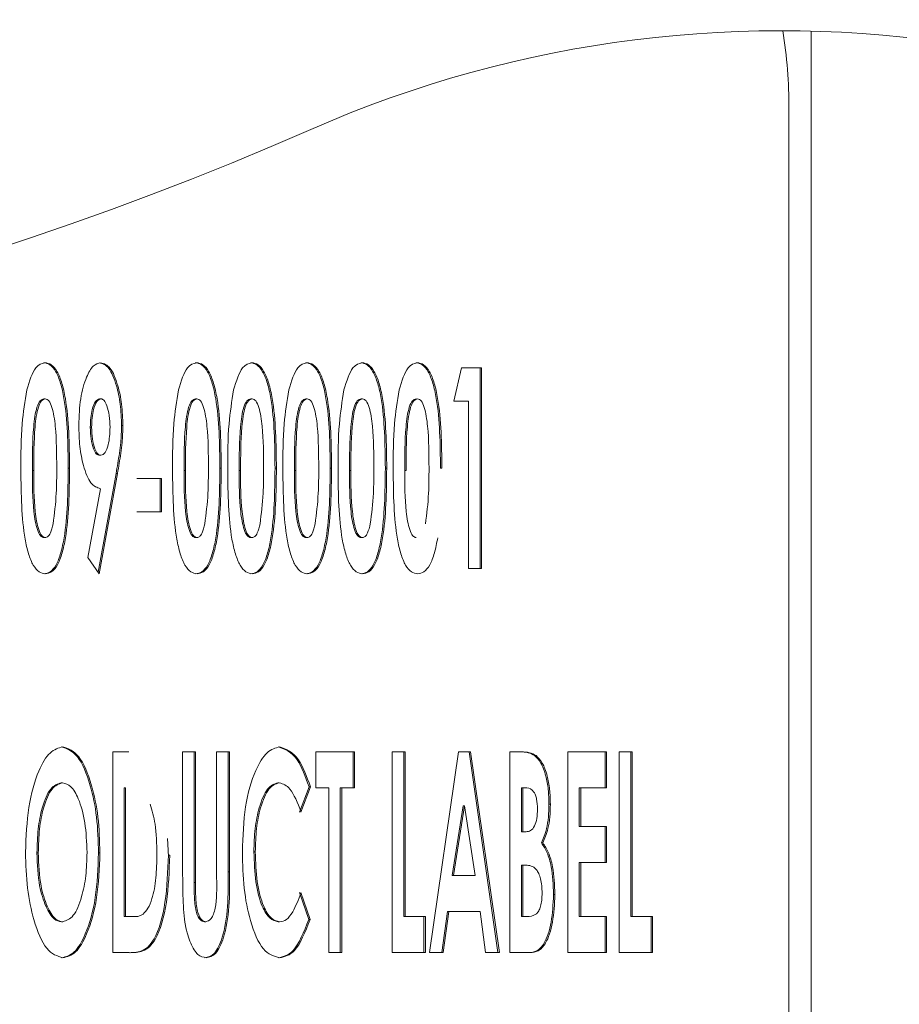
# Paper-space layout 'TECH DRAWING' of a CAD drawing. Units: inches. Extents: x 1 to 33.1, y 0.5 to 21.6.
# Drawn here: x 11.4 to 12, y 6.8 to 7.5 of the extents above; entities that cross this region are included whole.
import ezdxf

# ---------------------------------------------------------------- set-up
doc = ezdxf.new("R2010")
doc.units = ezdxf.units.IN
doc.header["$MEASUREMENT"] = 0
doc.layers.add('LAYER_1', color=160, linetype='Continuous')
doc.dimstyles.new('SLDDIMSTYLE1', dxfattribs={"dimtxt": 0, "dimasz": 0.104, "dimexe": 0, "dimexo": 0.0625, "dimgap": 0, "dimtad": 0, "dimtih": 1, "dimtoh": 1, "dimdec": 0, "dimrnd": 1e-09, "dimzin": 0, "dimdsep": 46, "dimtxsty": 'Standard', "dimblk1": 'DOT', "dimblk2": 'DOT', "dimsah": 1, "dimcen": 0.09, "dimadec": 0, "dimazin": 0, "dimtfac": 0.104, "dimtdec": 0, "dimtofl": 0, "dimtmove": 0, "dimatfit": 3, "dimldrblk": 'DOT', "dimfxl": 0, "dimtolj": 1, "dimtzin": 0, "dimarcsym": 0})

# ---------------------------------------------------------------- blocks, each defined once
blk = doc.blocks.new('_DOT')
at = {"color": 0, "linetype": 'ByBlock', "lineweight": -2}
blk.add_line((-0.5, 0), (-1, 0), dxfattribs=at)
at = {"color": 0, "linetype": 'ByBlock', "const_width": 0.5}
blk.add_lwpolyline([(-0.25, 0, 1), (0.25, 0, 1)], format="xyb", close=True, dxfattribs=at)

psp = doc.layouts.new('TECH DRAWING')

# ---------------------------------------------------------------- linework, layer by layer
at = {"color": 7, "linetype": 'Continuous', "lineweight": 15}
for p, q in [((11.88361, 6.7046), (11.88361, 7.4546)), ((11.65358, 7.25374), (11.65885, 7.2767)), ((11.65885, 7.2767), (11.67251, 7.2767)), ((11.67157, 7.2767), (11.67157, 7.13891)), ((11.67251, 7.2767), (11.67251, 7.13891)), ((11.37226, 7.2555), (11.3732, 7.2555)), ((11.41046, 7.2555), (11.41139, 7.2555)), ((11.47637, 7.2555), (11.4773, 7.2555)), ((11.51422, 7.2555), (11.51516, 7.2555)), ((11.55208, 7.2555), (11.55301, 7.2555)), ((11.58994, 7.2555), (11.59087, 7.2555)), ((11.66367, 7.25374), (11.65358, 7.25374)), ((11.66367, 7.13891), (11.66367, 7.25374)), ((11.40406, 7.23596), (11.40499, 7.23596)), ((11.42551, 7.23709), (11.42644, 7.23709)), ((11.41049, 7.21664), (11.41142, 7.21664)), ((11.38892, 7.20775), (11.38985, 7.20775)), ((11.49302, 7.20775), (11.49395, 7.20775)), ((11.53087, 7.20775), (11.53181, 7.20775)), ((11.56873, 7.20775), (11.56966, 7.20775)), ((11.60659, 7.20775), (11.60752, 7.20775)), ((11.64444, 7.20775), (11.64538, 7.20775)), ((11.36431, 7.20618), (11.36524, 7.20618)), ((11.4218, 7.20424), (11.40949, 7.13642)), ((11.42274, 7.20424), (11.41024, 7.13537)), ((11.4218, 7.20424), (11.42274, 7.20424)), ((11.43591, 7.20074), (11.45294, 7.20074)), ((11.45201, 7.20074), (11.45201, 7.17777)), ((11.45294, 7.20074), (11.45294, 7.17777)), ((11.46841, 7.20618), (11.46935, 7.20618)), ((11.50627, 7.20618), (11.5072, 7.20618)), ((11.54412, 7.20618), (11.54506, 7.20618)), ((11.58198, 7.20618), (11.58291, 7.20618)), ((11.61984, 7.20618), (11.62077, 7.20618)), ((11.40241, 7.14642), (11.41099, 7.19367)), ((11.45294, 7.17777), (11.43591, 7.17777)), ((11.37226, 7.16011), (11.3732, 7.16011)), ((11.47637, 7.16011), (11.4773, 7.16011)), ((11.51422, 7.16011), (11.51516, 7.16011)), ((11.55208, 7.16011), (11.55301, 7.16011)), ((11.58994, 7.16011), (11.59087, 7.16011)), ((11.41024, 7.13537), (11.40241, 7.14642)), ((11.67251, 7.13891), (11.66367, 7.13891)), ((11.4195, 7.01297), (11.43063, 7.01297)), ((11.4195, 6.87518), (11.4195, 7.01297)), ((11.46745, 7.01297), (11.47629, 7.01297)), ((11.46745, 6.93077), (11.46745, 7.01297)), ((11.47535, 7.01297), (11.47535, 6.92332)), ((11.47629, 7.01297), (11.47629, 6.92332)), ((11.4908, 7.01297), (11.49963, 7.01297)), ((11.4908, 6.9266), (11.4908, 7.01297)), ((11.4987, 7.01297), (11.4987, 6.93077)), ((11.49963, 7.01297), (11.49963, 6.93077)), ((11.55894, 7.01297), (11.58544, 7.01297)), ((11.55894, 6.98824), (11.55894, 7.01297)), ((11.5845, 7.01297), (11.5845, 6.98824)), ((11.58544, 7.01297), (11.58544, 6.98824)), ((11.61131, 7.01297), (11.62014, 7.01297)), ((11.61131, 6.87518), (11.61131, 7.01297)), ((11.61921, 7.01297), (11.61921, 6.89991)), ((11.62014, 7.01297), (11.62014, 6.89991)), ((11.63686, 6.87518), (11.65674, 7.01297)), ((11.65674, 7.01297), (11.66494, 7.01297)), ((11.664, 7.01297), (11.68388, 6.87518)), ((11.66494, 7.01297), (11.68481, 6.87518)), ((11.69207, 7.01297), (11.69995, 7.01297)), ((11.69207, 6.87518), (11.69207, 7.01297)), ((11.70905, 7.01052), (11.70999, 7.01052)), ((11.73181, 7.01297), (11.75831, 7.01297)), ((11.73181, 6.87518), (11.73181, 7.01297)), ((11.75738, 7.01297), (11.75738, 6.98824)), ((11.75831, 7.01297), (11.75831, 6.98824)), ((11.76715, 7.01297), (11.77598, 7.01297)), ((11.76715, 6.87518), (11.76715, 7.01297)), ((11.77505, 7.01297), (11.77505, 6.89991)), ((11.77598, 7.01297), (11.77598, 6.89991)), ((11.38414, 6.99177), (11.38508, 6.99177)), ((11.53288, 6.99177), (11.53381, 6.99177)), ((11.4274, 6.98824), (11.4274, 6.89991)), ((11.4274, 6.98824), (11.42834, 6.98824)), ((11.42834, 6.98824), (11.42834, 6.89991)), ((11.55422, 6.98907), (11.54774, 6.97174)), ((11.55515, 6.98907), (11.54868, 6.97174)), ((11.55422, 6.98907), (11.55515, 6.98907)), ((11.56777, 6.98824), (11.55894, 6.98824)), ((11.56777, 6.87518), (11.56777, 6.98824)), ((11.57567, 6.98824), (11.57567, 6.87518)), ((11.57567, 6.98824), (11.57661, 6.98824)), ((11.57661, 6.98824), (11.57661, 6.87518)), ((11.58544, 6.98824), (11.57661, 6.98824)), ((11.69996, 6.98824), (11.69996, 6.95821)), ((11.69996, 6.98824), (11.7009, 6.98824)), ((11.7009, 6.98824), (11.7009, 6.95821)), ((11.70367, 6.98824), (11.7009, 6.98824)), ((11.73971, 6.98824), (11.73971, 6.96174)), ((11.73971, 6.98824), (11.74065, 6.98824)), ((11.74065, 6.98824), (11.74065, 6.96174)), ((11.75831, 6.98824), (11.74065, 6.98824)), ((11.71889, 6.97704), (11.71983, 6.97704)), ((11.6599, 6.97601), (11.65253, 6.92818)), ((11.66083, 6.97601), (11.65346, 6.92818)), ((11.6599, 6.97601), (11.66083, 6.97601)), ((11.66821, 6.92818), (11.66083, 6.97601)), ((11.69996, 6.95821), (11.7009, 6.95821)), ((11.7009, 6.95821), (11.70324, 6.95821)), ((11.73971, 6.96174), (11.74065, 6.96174)), ((11.74065, 6.96174), (11.75831, 6.96174)), ((11.75738, 6.96174), (11.75738, 6.93701)), ((11.75831, 6.96174), (11.75831, 6.93701)), ((11.71379, 6.95048), (11.71472, 6.95048)), ((11.36746, 6.9438), (11.3684, 6.9438)), ((11.40974, 6.94366), (11.41067, 6.94366)), ((11.51636, 6.94435), (11.5173, 6.94435)), ((11.45769, 6.94214), (11.45862, 6.94214)), ((11.73971, 6.93701), (11.73971, 6.89991)), ((11.73971, 6.93701), (11.74065, 6.93701)), ((11.74065, 6.93701), (11.74065, 6.89991)), ((11.75831, 6.93701), (11.74065, 6.93701)), ((11.4987, 6.93077), (11.49963, 6.93077)), ((11.69996, 6.93524), (11.69996, 6.89991)), ((11.69996, 6.93524), (11.7009, 6.93524)), ((11.7009, 6.93524), (11.7009, 6.89991)), ((11.70301, 6.93524), (11.7009, 6.93524)), ((11.47535, 6.92332), (11.47629, 6.92332)), ((11.65253, 6.92818), (11.65346, 6.92818)), ((11.65346, 6.92818), (11.66821, 6.92818)), ((11.54774, 6.91642), (11.55402, 6.89795)), ((11.54868, 6.91642), (11.55496, 6.89795)), ((11.72205, 6.91507), (11.72298, 6.91507)), ((11.37352, 6.90698), (11.37445, 6.90698)), ((11.64917, 6.90344), (11.64535, 6.87518)), ((11.65011, 6.90344), (11.64628, 6.87518)), ((11.64917, 6.90344), (11.65011, 6.90344)), ((11.67155, 6.90344), (11.65011, 6.90344)), ((11.67538, 6.87518), (11.67155, 6.90344)), ((11.38432, 6.89638), (11.38526, 6.89638)), ((11.4274, 6.89991), (11.42834, 6.89991)), ((11.42834, 6.89991), (11.43295, 6.89991)), ((11.48244, 6.89638), (11.48338, 6.89638)), ((11.53304, 6.89638), (11.53398, 6.89638)), ((11.55402, 6.89795), (11.55496, 6.89795)), ((11.61921, 6.89991), (11.62014, 6.89991)), ((11.62014, 6.89991), (11.63402, 6.89991)), ((11.63309, 6.89991), (11.63309, 6.87518)), ((11.63402, 6.89991), (11.63402, 6.87518)), ((11.69996, 6.89991), (11.7009, 6.89991)), ((11.7009, 6.89991), (11.70344, 6.89991)), ((11.73971, 6.89991), (11.74065, 6.89991)), ((11.74065, 6.89991), (11.75831, 6.89991)), ((11.75738, 6.89991), (11.75738, 6.87518)), ((11.75831, 6.89991), (11.75831, 6.87518)), ((11.77505, 6.89991), (11.77598, 6.89991)), ((11.77598, 6.89991), (11.78986, 6.89991)), ((11.78893, 6.89991), (11.78893, 6.87518)), ((11.78986, 6.89991), (11.78986, 6.87518)), ((11.4308, 6.87518), (11.4195, 6.87518)), ((11.57661, 6.87518), (11.56777, 6.87518)), ((11.63402, 6.87518), (11.61131, 6.87518)), ((11.64628, 6.87518), (11.63686, 6.87518)), ((11.68481, 6.87518), (11.67538, 6.87518)), ((11.70591, 6.87518), (11.69207, 6.87518)), ((11.75831, 6.87518), (11.73181, 6.87518)), ((11.78986, 6.87518), (11.76715, 6.87518))]:
    psp.add_line(p, q, dxfattribs=at)
for centre, radius, start, end in [((11.87765, 6.70814), 0.8, 48.05331, 113.76029), ((11.56468, 7.45591), 0.31893, 359.76388, 9.42503), ((10.64877, 9.49962), 2.25, 246.23971, 293.76029)]:
    psp.add_arc(centre, radius, start, end, dxfattribs=at)
for points in [[(11.89877, 6.36085), (11.89877, 7.50786)], [(11.45709, 6.95347), (11.45769, 6.94214)]]:
    psp.add_open_spline(points, degree=1, dxfattribs=at)
for points, knots in [([(11.36045, 7.26149), (11.36234, 7.26753), (11.36571, 7.27833), (11.37075, 7.27965), (11.37298, 7.28024)], [0, 0, 0, 0, 0.558694, 1, 1, 1, 1]), ([(11.37205, 7.28024), (11.37351, 7.27999), (11.37643, 7.27949), (11.38052, 7.27452), (11.38385, 7.26638), (11.38846, 7.24529), (11.38871, 7.22442), (11.38892, 7.20775)], [0, 0, 0, 0, 0.125413, 0.250642, 0.375853, 0.501286, 1, 1, 1, 1]), ([(11.37298, 7.28024), (11.37444, 7.27999), (11.37736, 7.27949), (11.38145, 7.27452), (11.38478, 7.26638), (11.38939, 7.24529), (11.38965, 7.22442), (11.38985, 7.20775)], [0, 0, 0, 0, 0.125414, 0.250643, 0.375853, 0.501287, 1, 1, 1, 1]), ([(11.39616, 7.23729), (11.39641, 7.24357), (11.3969, 7.25615), (11.40098, 7.27017), (11.40593, 7.2789), (11.40946, 7.27979), (11.41122, 7.28024)], [0, 0, 0, 0, 0.279689, 0.559373, 0.779649, 1, 1, 1, 1]), ([(11.41029, 7.28024), (11.41255, 7.27952), (11.41708, 7.27809), (11.42194, 7.26597), (11.42501, 7.25198), (11.42534, 7.24206), (11.42551, 7.23709)], [0, 0, 0, 0, 0.279523, 0.559184, 0.779604, 1, 1, 1, 1]), ([(11.41122, 7.28024), (11.41349, 7.27952), (11.41802, 7.27809), (11.42288, 7.26597), (11.42595, 7.25198), (11.42628, 7.24206), (11.42644, 7.23709)], [0, 0, 0, 0, 0.279522, 0.559184, 0.779604, 1, 1, 1, 1]), ([(11.46456, 7.26149), (11.46644, 7.26753), (11.46981, 7.27833), (11.47486, 7.27965), (11.47709, 7.28024)], [0, 0, 0, 0, 0.558683, 1, 1, 1, 1]), ([(11.47615, 7.28024), (11.47761, 7.27999), (11.48053, 7.27949), (11.48462, 7.27452), (11.48795, 7.26638), (11.49256, 7.24529), (11.49282, 7.22442), (11.49302, 7.20775)], [0, 0, 0, 0, 0.125413, 0.250643, 0.37585, 0.501286, 1, 1, 1, 1]), ([(11.47709, 7.28024), (11.47855, 7.27999), (11.48147, 7.27949), (11.48555, 7.27452), (11.48888, 7.26638), (11.4935, 7.24529), (11.49375, 7.22442), (11.49395, 7.20775)], [0, 0, 0, 0, 0.125413, 0.250643, 0.37585, 0.501286, 1, 1, 1, 1]), ([(11.50241, 7.26149), (11.5043, 7.26753), (11.50767, 7.27833), (11.51271, 7.27965), (11.51494, 7.28024)], [0, 0, 0, 0, 0.558683, 1, 1, 1, 1]), ([(11.51401, 7.28024), (11.51547, 7.27999), (11.51839, 7.27949), (11.52247, 7.27452), (11.52581, 7.26638), (11.53042, 7.24529), (11.53067, 7.22442), (11.53087, 7.20775)], [0, 0, 0, 0, 0.125413, 0.250642, 0.37585, 0.501286, 1, 1, 1, 1]), ([(11.51494, 7.28024), (11.5164, 7.27999), (11.51932, 7.27949), (11.52341, 7.27452), (11.52674, 7.26638), (11.53135, 7.24529), (11.53161, 7.22442), (11.53181, 7.20775)], [0, 0, 0, 0, 0.125413, 0.250643, 0.37585, 0.501286, 1, 1, 1, 1]), ([(11.54027, 7.26149), (11.54215, 7.26753), (11.54552, 7.27833), (11.55057, 7.27965), (11.5528, 7.28024)], [0, 0, 0, 0, 0.558683, 1, 1, 1, 1]), ([(11.55186, 7.28024), (11.55332, 7.27999), (11.55624, 7.27949), (11.56033, 7.27452), (11.56366, 7.26638), (11.56827, 7.24529), (11.56853, 7.22442), (11.56873, 7.20775)], [0, 0, 0, 0, 0.125413, 0.250643, 0.37585, 0.501286, 1, 1, 1, 1]), ([(11.5528, 7.28024), (11.55426, 7.27999), (11.55718, 7.27949), (11.56126, 7.27452), (11.5646, 7.26638), (11.56921, 7.24529), (11.56946, 7.22442), (11.56966, 7.20775)], [0, 0, 0, 0, 0.125413, 0.250643, 0.37585, 0.501286, 1, 1, 1, 1]), ([(11.57812, 7.26149), (11.58001, 7.26753), (11.58338, 7.27833), (11.58843, 7.27965), (11.59065, 7.28024)], [0, 0, 0, 0, 0.558683, 1, 1, 1, 1]), ([(11.58972, 7.28024), (11.59118, 7.27999), (11.5941, 7.27949), (11.59819, 7.27452), (11.60152, 7.26638), (11.60613, 7.24529), (11.60638, 7.22442), (11.60659, 7.20775)], [0, 0, 0, 0, 0.125413, 0.250642, 0.37585, 0.501286, 1, 1, 1, 1]), ([(11.59065, 7.28024), (11.59211, 7.27999), (11.59503, 7.27949), (11.59912, 7.27452), (11.60245, 7.26638), (11.60706, 7.24529), (11.60732, 7.22442), (11.60752, 7.20775)], [0, 0, 0, 0, 0.125418, 0.250643, 0.37585, 0.501286, 1, 1, 1, 1]), ([(11.61598, 7.26149), (11.61786, 7.26753), (11.62123, 7.27833), (11.62628, 7.27965), (11.62851, 7.28024)], [0, 0, 0, 0, 0.558677, 1, 1, 1, 1]), ([(11.62758, 7.28024), (11.62904, 7.27999), (11.63195, 7.27949), (11.63604, 7.27452), (11.63937, 7.26638), (11.64398, 7.24529), (11.64424, 7.22442), (11.64444, 7.20775)], [0, 0, 0, 0, 0.125413, 0.250642, 0.37585, 0.501286, 1, 1, 1, 1]), ([(11.62851, 7.28024), (11.62997, 7.27999), (11.63289, 7.27949), (11.63698, 7.27452), (11.64031, 7.26638), (11.64492, 7.24529), (11.64517, 7.22442), (11.64538, 7.20775)], [0, 0, 0, 0, 0.125414, 0.250639, 0.375847, 0.501284, 1, 1, 1, 1]), ([(11.35641, 7.20645), (11.35644, 7.2172), (11.3565, 7.23635), (11.35925, 7.25383), (11.36045, 7.26149)], [0, 0, 0, 0, 0.561089, 1, 1, 1, 1]), ([(11.46051, 7.20645), (11.46055, 7.2172), (11.4606, 7.23635), (11.46335, 7.25383), (11.46456, 7.26149)], [0, 0, 0, 0, 0.561089, 1, 1, 1, 1]), ([(11.49837, 7.20645), (11.4984, 7.2172), (11.49846, 7.23635), (11.50121, 7.25383), (11.50241, 7.26149)], [0, 0, 0, 0, 0.561089, 1, 1, 1, 1]), ([(11.53623, 7.20645), (11.53626, 7.2172), (11.53631, 7.23635), (11.53906, 7.25383), (11.54027, 7.26149)], [0, 0, 0, 0, 0.561091, 1, 1, 1, 1]), ([(11.57408, 7.20645), (11.57411, 7.2172), (11.57417, 7.23635), (11.57692, 7.25383), (11.57812, 7.26149)], [0, 0, 0, 0, 0.561091, 1, 1, 1, 1]), ([(11.61194, 7.20645), (11.61197, 7.2172), (11.61203, 7.23635), (11.61477, 7.25383), (11.61598, 7.26149)], [0, 0, 0, 0, 0.561091, 1, 1, 1, 1]), ([(11.37226, 7.2555), (11.37137, 7.25521), (11.36957, 7.25464), (11.36659, 7.24836), (11.3644, 7.23118), (11.36435, 7.21619), (11.36431, 7.20618)], [0, 0, 0, 0, 0.1248966, 0.2496676, 0.4986272, 1, 1, 1, 1]), ([(11.3732, 7.2555), (11.3723, 7.25521), (11.37051, 7.25464), (11.36753, 7.24836), (11.36533, 7.23118), (11.36528, 7.21619), (11.36524, 7.20618)], [0, 0, 0, 0, 0.124897, 0.249667, 0.498626, 1, 1, 1, 1]), ([(11.38102, 7.20775), (11.381, 7.21751), (11.38097, 7.23211), (11.37853, 7.24806), (11.37581, 7.25461), (11.37407, 7.25521), (11.3732, 7.2555)], [0, 0, 0, 0, 0.501454, 0.75038, 0.875308, 1, 1, 1, 1]), ([(11.41046, 7.2555), (11.40947, 7.25512), (11.40749, 7.25435), (11.40541, 7.24885), (11.40422, 7.24248), (11.40411, 7.23813), (11.40406, 7.23596)], [0, 0, 0, 0, 0.27919, 0.558986, 0.779381, 1, 1, 1, 1]), ([(11.41139, 7.2555), (11.4104, 7.25512), (11.40843, 7.25435), (11.40634, 7.24885), (11.40516, 7.24248), (11.40505, 7.23813), (11.40499, 7.23596)], [0, 0, 0, 0, 0.2792118, 0.5589971, 0.7793871, 1, 1, 1, 1]), ([(11.41761, 7.23588), (11.41752, 7.23862), (11.41735, 7.24409), (11.41573, 7.25044), (11.41369, 7.25475), (11.41216, 7.25525), (11.41139, 7.2555)], [0, 0, 0, 0, 0.2801264, 0.5599128, 0.7800916, 1, 1, 1, 1]), ([(11.47637, 7.2555), (11.47547, 7.25521), (11.47368, 7.25464), (11.4707, 7.24836), (11.4685, 7.23117), (11.46845, 7.21619), (11.46841, 7.20618)], [0, 0, 0, 0, 0.124897, 0.249668, 0.498625, 1, 1, 1, 1]), ([(11.4773, 7.2555), (11.4764, 7.25521), (11.47461, 7.25464), (11.47163, 7.24836), (11.46944, 7.23117), (11.46938, 7.21619), (11.46935, 7.20618)], [0, 0, 0, 0, 0.124897, 0.2496677, 0.4986249, 1, 1, 1, 1]), ([(11.48512, 7.20775), (11.4851, 7.21751), (11.48507, 7.23211), (11.48263, 7.24806), (11.47991, 7.25461), (11.47817, 7.25521), (11.4773, 7.2555)], [0, 0, 0, 0, 0.501455, 0.750385, 0.8753, 1, 1, 1, 1]), ([(11.51422, 7.2555), (11.51333, 7.25521), (11.51153, 7.25464), (11.50855, 7.24836), (11.50636, 7.23117), (11.5063, 7.21619), (11.50627, 7.20618)], [0, 0, 0, 0, 0.124897, 0.249668, 0.498625, 1, 1, 1, 1]), ([(11.51516, 7.2555), (11.51426, 7.25521), (11.51247, 7.25464), (11.50949, 7.24836), (11.50729, 7.23117), (11.50724, 7.21619), (11.5072, 7.20618)], [0, 0, 0, 0, 0.124897, 0.249668, 0.498625, 1, 1, 1, 1]), ([(11.52298, 7.20775), (11.52296, 7.21751), (11.52293, 7.23211), (11.52049, 7.24806), (11.51777, 7.25461), (11.51603, 7.25521), (11.51516, 7.2555)], [0, 0, 0, 0, 0.501454, 0.750379, 0.875299, 1, 1, 1, 1]), ([(11.55208, 7.2555), (11.55118, 7.25521), (11.54939, 7.25464), (11.54641, 7.24836), (11.54421, 7.23117), (11.54416, 7.21619), (11.54412, 7.20618)], [0, 0, 0, 0, 0.124898, 0.249668, 0.498625, 1, 1, 1, 1]), ([(11.55301, 7.2555), (11.55212, 7.25521), (11.55032, 7.25464), (11.54734, 7.24836), (11.54515, 7.23118), (11.54509, 7.21619), (11.54506, 7.20618)], [0, 0, 0, 0, 0.124898, 0.249662, 0.498624, 1, 1, 1, 1]), ([(11.56083, 7.20775), (11.56081, 7.21751), (11.56079, 7.23211), (11.55834, 7.24806), (11.55562, 7.25461), (11.55388, 7.25521), (11.55301, 7.2555)], [0, 0, 0, 0, 0.501454, 0.75038, 0.8753, 1, 1, 1, 1]), ([(11.58994, 7.2555), (11.58904, 7.25521), (11.58724, 7.25464), (11.58426, 7.24836), (11.58207, 7.23118), (11.58202, 7.21619), (11.58198, 7.20618)], [0, 0, 0, 0, 0.124897, 0.249662, 0.498623, 1, 1, 1, 1]), ([(11.59087, 7.2555), (11.58997, 7.25521), (11.58818, 7.25464), (11.5852, 7.24836), (11.583, 7.23118), (11.58295, 7.21619), (11.58291, 7.20618)], [0, 0, 0, 0, 0.12489, 0.249661, 0.498623, 1, 1, 1, 1]), ([(11.59869, 7.20775), (11.59867, 7.21751), (11.59864, 7.23211), (11.5962, 7.24806), (11.59348, 7.25461), (11.59174, 7.25521), (11.59087, 7.2555)], [0, 0, 0, 0, 0.501451, 0.750379, 0.875292, 1, 1, 1, 1]), ([(11.62779, 7.2555), (11.62689, 7.25521), (11.6251, 7.25464), (11.62212, 7.24836), (11.61993, 7.23118), (11.61987, 7.21619), (11.61984, 7.20618)], [0, 0, 0, 0, 0.12489, 0.249661, 0.498622, 1, 1, 1, 1]), ([(11.62873, 7.2555), (11.62783, 7.25521), (11.62603, 7.25464), (11.62305, 7.24836), (11.62086, 7.23118), (11.62081, 7.21619), (11.62077, 7.20618)], [0, 0, 0, 0, 0.12489, 0.249661, 0.498622, 1, 1, 1, 1]), ([(11.63654, 7.20775), (11.63653, 7.21751), (11.6365, 7.23211), (11.63405, 7.24806), (11.63133, 7.25461), (11.6296, 7.25521), (11.62873, 7.2555)], [0, 0, 0, 0, 0.501451, 0.750379, 0.875293, 1, 1, 1, 1]), ([(11.41099, 7.19367), (11.40874, 7.19446), (11.40424, 7.19604), (11.39938, 7.20814), (11.39656, 7.22246), (11.39629, 7.23234), (11.39616, 7.23729)], [0, 0, 0, 0, 0.279358, 0.559077, 0.779398, 1, 1, 1, 1]), ([(11.40406, 7.23596), (11.40415, 7.2332), (11.40434, 7.22767), (11.40599, 7.22121), (11.40816, 7.21722), (11.40971, 7.21683), (11.41049, 7.21664)], [0, 0, 0, 0, 0.280003, 0.559532, 0.779687, 1, 1, 1, 1]), ([(11.40499, 7.23596), (11.40509, 7.2332), (11.40528, 7.22767), (11.40692, 7.22121), (11.40909, 7.21722), (11.41064, 7.21683), (11.41142, 7.21664)], [0, 0, 0, 0, 0.280006, 0.559534, 0.779662, 1, 1, 1, 1]), ([(11.41142, 7.21664), (11.41239, 7.217), (11.41432, 7.21773), (11.41634, 7.22323), (11.41746, 7.2295), (11.41756, 7.23375), (11.41761, 7.23588)], [0, 0, 0, 0, 0.279119, 0.558781, 0.779334, 1, 1, 1, 1]), ([(11.42551, 7.23709), (11.42541, 7.23314), (11.42524, 7.22664), (11.4241, 7.21812), (11.423, 7.21113), (11.4222, 7.20654), (11.4218, 7.20424)], [0, 0, 0, 0, 0.339518, 0.5595591, 0.7797734, 1, 1, 1, 1]), ([(11.42644, 7.23709), (11.42634, 7.23314), (11.42617, 7.22664), (11.42503, 7.21812), (11.42393, 7.21113), (11.42314, 7.20654), (11.42274, 7.20424)], [0, 0, 0, 0, 0.339519, 0.559559, 0.779773, 1, 1, 1, 1]), ([(11.37324, 7.13537), (11.3718, 7.1356), (11.36891, 7.13605), (11.36483, 7.14063), (11.36153, 7.14868), (11.35686, 7.16929), (11.35661, 7.18995), (11.35641, 7.20645)], [0, 0, 0, 0, 0.125476, 0.250739, 0.375995, 0.501448, 1, 1, 1, 1]), ([(11.38892, 7.20775), (11.3887, 7.19118), (11.38843, 7.17044), (11.38398, 7.14929), (11.38077, 7.14081), (11.37666, 7.13605), (11.37376, 7.1356), (11.3723, 7.13537)], [0, 0, 0, 0, 0.4988103, 0.6242609, 0.7494284, 0.8745793, 1, 1, 1, 1]), ([(11.38985, 7.20775), (11.38963, 7.19118), (11.38937, 7.17044), (11.38491, 7.14929), (11.3817, 7.14081), (11.37759, 7.13605), (11.37469, 7.1356), (11.37324, 7.13537)], [0, 0, 0, 0, 0.49881, 0.62426, 0.749428, 0.874579, 1, 1, 1, 1]), ([(11.37859, 7.16958), (11.37945, 7.17649), (11.381, 7.18888), (11.38101, 7.20197), (11.38102, 7.20775)], [0, 0, 0, 0, 0.558424, 1, 1, 1, 1]), ([(11.47734, 7.13537), (11.4759, 7.1356), (11.47302, 7.13605), (11.46893, 7.14063), (11.46563, 7.14868), (11.46096, 7.16929), (11.46071, 7.18995), (11.46051, 7.20645)], [0, 0, 0, 0, 0.125471, 0.250734, 0.375994, 0.501448, 1, 1, 1, 1]), ([(11.49302, 7.20775), (11.4928, 7.19118), (11.49254, 7.17044), (11.48808, 7.14928), (11.48487, 7.14081), (11.48076, 7.13605), (11.47786, 7.1356), (11.47641, 7.13537)], [0, 0, 0, 0, 0.498808, 0.624258, 0.749429, 0.874575, 1, 1, 1, 1]), ([(11.49395, 7.20775), (11.49374, 7.19118), (11.49347, 7.17044), (11.48902, 7.14928), (11.48581, 7.14081), (11.4817, 7.13605), (11.47879, 7.1356), (11.47734, 7.13537)], [0, 0, 0, 0, 0.498808, 0.624258, 0.749429, 0.874575, 1, 1, 1, 1]), ([(11.48269, 7.16958), (11.48356, 7.17649), (11.4851, 7.18888), (11.48511, 7.20197), (11.48512, 7.20775)], [0, 0, 0, 0, 0.558425, 1, 1, 1, 1]), ([(11.5152, 7.13537), (11.51376, 7.1356), (11.51087, 7.13605), (11.50678, 7.14063), (11.50349, 7.14868), (11.49882, 7.16929), (11.49857, 7.18995), (11.49837, 7.20645)], [0, 0, 0, 0, 0.125472, 0.250735, 0.375995, 0.501446, 1, 1, 1, 1]), ([(11.53087, 7.20775), (11.53066, 7.19118), (11.53039, 7.17044), (11.52594, 7.14928), (11.52273, 7.14081), (11.51862, 7.13605), (11.51572, 7.1356), (11.51426, 7.13537)], [0, 0, 0, 0, 0.498808, 0.624258, 0.749428, 0.874575, 1, 1, 1, 1]), ([(11.53181, 7.20775), (11.53159, 7.19118), (11.53133, 7.17044), (11.52687, 7.14928), (11.52366, 7.14081), (11.51955, 7.13605), (11.51665, 7.1356), (11.5152, 7.13537)], [0, 0, 0, 0, 0.498808, 0.624258, 0.749428, 0.874575, 1, 1, 1, 1]), ([(11.52055, 7.16958), (11.52141, 7.17649), (11.52296, 7.18888), (11.52297, 7.20197), (11.52298, 7.20775)], [0, 0, 0, 0, 0.558425, 1, 1, 1, 1]), ([(11.55305, 7.13537), (11.55161, 7.1356), (11.54873, 7.13605), (11.54464, 7.14063), (11.54134, 7.14868), (11.53667, 7.16929), (11.53642, 7.18995), (11.53623, 7.20645)], [0, 0, 0, 0, 0.125472, 0.250735, 0.375995, 0.501447, 1, 1, 1, 1]), ([(11.56873, 7.20775), (11.56852, 7.19118), (11.56825, 7.17044), (11.5638, 7.14928), (11.56059, 7.14081), (11.55647, 7.13605), (11.55357, 7.1356), (11.55212, 7.13537)], [0, 0, 0, 0, 0.498808, 0.624258, 0.749429, 0.874576, 1, 1, 1, 1]), ([(11.56966, 7.20775), (11.56945, 7.19118), (11.56918, 7.17044), (11.56473, 7.14928), (11.56152, 7.14081), (11.55741, 7.13605), (11.55451, 7.1356), (11.55305, 7.13537)], [0, 0, 0, 0, 0.498808, 0.624258, 0.749429, 0.874575, 1, 1, 1, 1]), ([(11.55841, 7.16958), (11.55927, 7.17649), (11.56081, 7.18888), (11.56083, 7.20197), (11.56083, 7.20775)], [0, 0, 0, 0, 0.558425, 1, 1, 1, 1]), ([(11.59091, 7.13537), (11.58947, 7.1356), (11.58659, 7.13605), (11.5825, 7.14063), (11.5792, 7.14868), (11.57453, 7.16929), (11.57428, 7.18995), (11.57408, 7.20645)], [0, 0, 0, 0, 0.125472, 0.250735, 0.375995, 0.501446, 1, 1, 1, 1]), ([(11.60659, 7.20775), (11.60637, 7.19118), (11.6061, 7.17044), (11.60165, 7.14928), (11.59844, 7.14081), (11.59433, 7.13605), (11.59143, 7.1356), (11.58998, 7.13537)], [0, 0, 0, 0, 0.498808, 0.624258, 0.749428, 0.874575, 1, 1, 1, 1]), ([(11.60752, 7.20775), (11.60731, 7.19118), (11.60704, 7.17044), (11.60259, 7.14928), (11.59938, 7.14081), (11.59526, 7.13605), (11.59236, 7.1356), (11.59091, 7.13537)], [0, 0, 0, 0, 0.498808, 0.624258, 0.749428, 0.874571, 1, 1, 1, 1]), ([(11.59626, 7.16958), (11.59713, 7.17649), (11.59867, 7.18888), (11.59868, 7.20197), (11.59869, 7.20775)], [0, 0, 0, 0, 0.558425, 1, 1, 1, 1]), ([(11.62877, 7.13537), (11.62732, 7.1356), (11.62444, 7.13605), (11.62035, 7.14063), (11.61705, 7.14868), (11.61238, 7.16929), (11.61214, 7.18995), (11.61194, 7.20645)], [0, 0, 0, 0, 0.125476, 0.250739, 0.375995, 0.501448, 1, 1, 1, 1]), ([(11.63412, 7.16958), (11.63498, 7.17649), (11.63653, 7.18888), (11.63654, 7.20197), (11.63654, 7.20775)], [0, 0, 0, 0, 0.558425, 1, 1, 1, 1]), ([(11.36431, 7.20618), (11.36433, 7.19663), (11.36436, 7.18234), (11.36694, 7.16686), (11.36972, 7.16091), (11.37142, 7.16038), (11.37226, 7.16011)], [0, 0, 0, 0, 0.501404, 0.750151, 0.87507, 1, 1, 1, 1]), ([(11.36524, 7.20618), (11.36526, 7.19663), (11.36529, 7.18234), (11.36788, 7.16686), (11.37065, 7.16091), (11.37235, 7.16038), (11.3732, 7.16011)], [0, 0, 0, 0, 0.501405, 0.750151, 0.875072, 1, 1, 1, 1]), ([(11.46841, 7.20618), (11.46843, 7.19663), (11.46846, 7.18234), (11.47105, 7.16686), (11.47382, 7.16091), (11.47552, 7.16038), (11.47637, 7.16011)], [0, 0, 0, 0, 0.501405, 0.750153, 0.875079, 1, 1, 1, 1]), ([(11.46935, 7.20618), (11.46937, 7.19663), (11.4694, 7.18234), (11.47198, 7.16686), (11.47475, 7.16091), (11.47645, 7.16038), (11.4773, 7.16011)], [0, 0, 0, 0, 0.501405, 0.750152, 0.875079, 1, 1, 1, 1]), ([(11.50627, 7.20618), (11.50629, 7.19663), (11.50632, 7.18234), (11.5089, 7.16686), (11.51168, 7.16091), (11.51337, 7.16038), (11.51422, 7.16011)], [0, 0, 0, 0, 0.501405, 0.7501524, 0.8750792, 1, 1, 1, 1]), ([(11.5072, 7.20618), (11.50722, 7.19663), (11.50725, 7.18234), (11.50984, 7.16686), (11.51261, 7.16091), (11.51431, 7.16038), (11.51516, 7.16011)], [0, 0, 0, 0, 0.501405, 0.7501524, 0.8750792, 1, 1, 1, 1]), ([(11.54412, 7.20618), (11.54414, 7.19663), (11.54417, 7.18234), (11.54676, 7.16686), (11.54953, 7.16091), (11.55123, 7.16038), (11.55208, 7.16011)], [0, 0, 0, 0, 0.501405, 0.750152, 0.875078, 1, 1, 1, 1]), ([(11.54506, 7.20618), (11.54508, 7.19663), (11.54511, 7.18234), (11.54769, 7.16686), (11.55047, 7.16091), (11.55216, 7.16038), (11.55301, 7.16011)], [0, 0, 0, 0, 0.501406, 0.750153, 0.875086, 1, 1, 1, 1]), ([(11.58198, 7.20618), (11.582, 7.19663), (11.58203, 7.18234), (11.58461, 7.16686), (11.58739, 7.16091), (11.58909, 7.16038), (11.58994, 7.16011)], [0, 0, 0, 0, 0.501405, 0.7501524, 0.8750792, 1, 1, 1, 1]), ([(11.58291, 7.20618), (11.58293, 7.19663), (11.58296, 7.18234), (11.58555, 7.16686), (11.58832, 7.16091), (11.59002, 7.16038), (11.59087, 7.16011)], [0, 0, 0, 0, 0.501408, 0.750153, 0.875086, 1, 1, 1, 1]), ([(11.61984, 7.20618), (11.61986, 7.19663), (11.61989, 7.18234), (11.62247, 7.16686), (11.62524, 7.16091), (11.62694, 7.16038), (11.62779, 7.16011)], [0, 0, 0, 0, 0.501408, 0.750153, 0.875086, 1, 1, 1, 1]), ([(11.3732, 7.16011), (11.37382, 7.16025), (11.37507, 7.16053), (11.37709, 7.16361), (11.37802, 7.16731), (11.37859, 7.16958)], [0, 0, 0, 0, 0.280263, 0.560436, 1, 1, 1, 1]), ([(11.4773, 7.16011), (11.47793, 7.16025), (11.47918, 7.16053), (11.48119, 7.16361), (11.48213, 7.16731), (11.48269, 7.16958)], [0, 0, 0, 0, 0.2802642, 0.5604524, 1, 1, 1, 1]), ([(11.51516, 7.16011), (11.51578, 7.16025), (11.51703, 7.16053), (11.51905, 7.16361), (11.51998, 7.16731), (11.52055, 7.16958)], [0, 0, 0, 0, 0.280264, 0.560453, 1, 1, 1, 1]), ([(11.55301, 7.16011), (11.55364, 7.16025), (11.55489, 7.16053), (11.55691, 7.16361), (11.55784, 7.16731), (11.55841, 7.16958)], [0, 0, 0, 0, 0.2802618, 0.5604523, 1, 1, 1, 1]), ([(11.59087, 7.16011), (11.59149, 7.16025), (11.59274, 7.16053), (11.59476, 7.16361), (11.59569, 7.16731), (11.59626, 7.16958)], [0, 0, 0, 0, 0.280287, 0.560453, 1, 1, 1, 1]), ([(11.64254, 7.16003), (11.64185, 7.15643), (11.64048, 7.14925), (11.63722, 7.14082), (11.63312, 7.13604), (11.63022, 7.1356), (11.62877, 7.13537)], [0, 0, 0, 0, 0.2503038, 0.5000558, 0.7497465, 1, 1, 1, 1]), ([(11.35957, 6.94413), (11.36002, 6.95474), (11.36094, 6.97594), (11.36781, 6.99975), (11.37629, 7.01401), (11.38224, 7.01568), (11.38522, 7.01651)], [0, 0, 0, 0, 0.2796378, 0.5592149, 0.7796652, 1, 1, 1, 1]), ([(11.38428, 7.01651), (11.38807, 7.01518), (11.39566, 7.01252), (11.40393, 6.99248), (11.409, 6.96873), (11.40949, 6.95202), (11.40974, 6.94366)], [0, 0, 0, 0, 0.279363, 0.559187, 0.77951, 1, 1, 1, 1]), ([(11.38522, 7.01651), (11.38901, 7.01518), (11.3966, 7.01252), (11.40487, 6.99248), (11.40994, 6.96873), (11.41043, 6.95202), (11.41067, 6.94366)], [0, 0, 0, 0, 0.279363, 0.559185, 0.779512, 1, 1, 1, 1]), ([(11.50846, 6.9443), (11.50885, 6.95499), (11.50963, 6.97634), (11.51663, 7.00016), (11.5252, 7.01407), (11.53117, 7.01569), (11.53416, 7.01651)], [0, 0, 0, 0, 0.2798143, 0.5590302, 0.7795619, 1, 1, 1, 1]), ([(11.53322, 7.01651), (11.53774, 7.01482), (11.54584, 7.01181), (11.55165, 6.99603), (11.55422, 6.98907)], [0, 0, 0, 0, 0.5590255, 1, 1, 1, 1]), ([(11.53416, 7.01651), (11.53868, 7.01482), (11.54677, 7.01181), (11.55259, 6.99603), (11.55515, 6.98907)], [0, 0, 0, 0, 0.559025, 1, 1, 1, 1]), ([(11.69902, 7.01297), (11.70091, 7.01297), (11.70428, 7.01297), (11.7076, 7.01127), (11.70905, 7.01052)], [0, 0, 0, 0, 0.560268, 1, 1, 1, 1]), ([(11.69995, 7.01297), (11.70184, 7.01297), (11.70521, 7.01297), (11.70853, 7.01127), (11.70999, 7.01052)], [0, 0, 0, 0, 0.560277, 1, 1, 1, 1]), ([(11.70905, 7.01052), (11.71054, 7.00909), (11.71351, 7.00623), (11.71671, 6.99751), (11.71862, 6.98738), (11.7188, 6.98049), (11.71889, 6.97704)], [0, 0, 0, 0, 0.280126, 0.559798, 0.779793, 1, 1, 1, 1]), ([(11.70999, 7.01052), (11.71148, 7.00909), (11.71445, 7.00623), (11.71765, 6.99751), (11.71955, 6.98738), (11.71974, 6.98049), (11.71983, 6.97704)], [0, 0, 0, 0, 0.280125, 0.559802, 0.779793, 1, 1, 1, 1]), ([(11.38414, 6.99177), (11.38164, 6.99098), (11.37662, 6.98938), (11.37108, 6.9763), (11.3679, 6.96034), (11.36761, 6.94932), (11.36746, 6.9438)], [0, 0, 0, 0, 0.279593, 0.559112, 0.779353, 1, 1, 1, 1]), ([(11.38508, 6.99177), (11.38257, 6.99098), (11.37756, 6.98938), (11.37201, 6.9763), (11.36883, 6.96034), (11.36854, 6.94932), (11.3684, 6.9438)], [0, 0, 0, 0, 0.279593, 0.559111, 0.779353, 1, 1, 1, 1]), ([(11.40184, 6.94399), (11.40156, 6.95099), (11.40101, 6.96499), (11.39649, 6.98064), (11.39096, 6.9903), (11.38704, 6.99128), (11.38508, 6.99177)], [0, 0, 0, 0, 0.279752, 0.559457, 0.77967, 1, 1, 1, 1]), ([(11.53288, 6.99177), (11.5304, 6.99097), (11.52545, 6.98936), (11.52003, 6.9763), (11.51682, 6.96068), (11.51652, 6.9498), (11.51636, 6.94435)], [0, 0, 0, 0, 0.2795345, 0.5591559, 0.7794422, 1, 1, 1, 1]), ([(11.53381, 6.99177), (11.53133, 6.99097), (11.52638, 6.98936), (11.52097, 6.9763), (11.51775, 6.96068), (11.51745, 6.9498), (11.5173, 6.94435)], [0, 0, 0, 0, 0.279535, 0.559156, 0.779443, 1, 1, 1, 1]), ([(11.54868, 6.97174), (11.5463, 6.97796), (11.54206, 6.98909), (11.53633, 6.99095), (11.53381, 6.99177)], [0, 0, 0, 0, 0.560038, 1, 1, 1, 1]), ([(11.71099, 6.97372), (11.71089, 6.97611), (11.71073, 6.97971), (11.70964, 6.98344), (11.70757, 6.98763), (11.7054, 6.98797), (11.70367, 6.98824)], [0, 0, 0, 0, 0.249602, 0.375377, 0.501281, 1, 1, 1, 1]), ([(11.44979, 6.94259), (11.44963, 6.94985), (11.44934, 6.96282), (11.44643, 6.97281), (11.44514, 6.9772)], [0, 0, 0, 0, 0.560303, 1, 1, 1, 1]), ([(11.71889, 6.97704), (11.71882, 6.9741), (11.71867, 6.96824), (11.7171, 6.95846), (11.71504, 6.9535), (11.71379, 6.95048)], [0, 0, 0, 0, 0.280311, 0.560459, 1, 1, 1, 1]), ([(11.71983, 6.97704), (11.71975, 6.9741), (11.71961, 6.96824), (11.71804, 6.95846), (11.71598, 6.9535), (11.71472, 6.95048)], [0, 0, 0, 0, 0.2803123, 0.5604601, 1, 1, 1, 1]), ([(11.70324, 6.95821), (11.70425, 6.95831), (11.70626, 6.95852), (11.70894, 6.96132), (11.71075, 6.96702), (11.71091, 6.97149), (11.71099, 6.97372)], [0, 0, 0, 0, 0.281086, 0.560558, 0.780098, 1, 1, 1, 1]), ([(11.71379, 6.95048), (11.7151, 6.94844), (11.71771, 6.94437), (11.72131, 6.93261), (11.72177, 6.92171), (11.72205, 6.91507)], [0, 0, 0, 0, 0.28128, 0.5617, 1, 1, 1, 1]), ([(11.71472, 6.95048), (11.71603, 6.94844), (11.71865, 6.94437), (11.72225, 6.93261), (11.7227, 6.92171), (11.72298, 6.91507)], [0, 0, 0, 0, 0.2812879, 0.5617005, 1, 1, 1, 1]), ([(11.38529, 6.87165), (11.38146, 6.87282), (11.37382, 6.87516), (11.36546, 6.89517), (11.36035, 6.91898), (11.35983, 6.93575), (11.35957, 6.94413)], [0, 0, 0, 0, 0.279627, 0.559181, 0.779559, 1, 1, 1, 1]), ([(11.36746, 6.9438), (11.36775, 6.93577), (11.36827, 6.92142), (11.37191, 6.91139), (11.37352, 6.90698)], [0, 0, 0, 0, 0.559412, 1, 1, 1, 1]), ([(11.3684, 6.9438), (11.36869, 6.93577), (11.36921, 6.92142), (11.37285, 6.91139), (11.37445, 6.90698)], [0, 0, 0, 0, 0.5594128, 1, 1, 1, 1]), ([(11.40974, 6.94366), (11.40932, 6.93309), (11.40848, 6.91194), (11.4016, 6.88842), (11.39325, 6.87381), (11.38732, 6.87237), (11.38435, 6.87165)], [0, 0, 0, 0, 0.279668, 0.559363, 0.779622, 1, 1, 1, 1]), ([(11.38526, 6.89638), (11.38774, 6.89721), (11.3927, 6.89887), (11.39812, 6.91199), (11.40137, 6.92761), (11.40168, 6.93853), (11.40184, 6.94399)], [0, 0, 0, 0, 0.279467, 0.559184, 0.779471, 1, 1, 1, 1]), ([(11.41067, 6.94366), (11.41025, 6.93309), (11.40941, 6.91194), (11.40253, 6.88842), (11.39418, 6.87381), (11.38825, 6.87237), (11.38529, 6.87165)], [0, 0, 0, 0, 0.279668, 0.559363, 0.779621, 1, 1, 1, 1]), ([(11.43295, 6.89991), (11.43542, 6.89989), (11.44033, 6.89984), (11.4466, 6.91004), (11.44944, 6.9264), (11.44967, 6.93719), (11.44979, 6.94259)], [0, 0, 0, 0, 0.2817904, 0.5584387, 0.778855, 1, 1, 1, 1]), ([(11.53402, 6.87165), (11.53018, 6.87272), (11.52251, 6.87485), (11.5139, 6.89449), (11.50911, 6.91904), (11.50868, 6.93587), (11.50846, 6.9443)], [0, 0, 0, 0, 0.279829, 0.559131, 0.779369, 1, 1, 1, 1]), ([(11.51636, 6.94435), (11.5166, 6.93731), (11.51707, 6.92324), (11.52145, 6.90701), (11.52713, 6.89782), (11.53107, 6.89686), (11.53304, 6.89638)], [0, 0, 0, 0, 0.280052, 0.559236, 0.779531, 1, 1, 1, 1]), ([(11.5173, 6.94435), (11.51753, 6.93731), (11.518, 6.92324), (11.52238, 6.90701), (11.52807, 6.89782), (11.53201, 6.89686), (11.53398, 6.89638)], [0, 0, 0, 0, 0.2800493, 0.5592319, 0.779526, 1, 1, 1, 1]), ([(11.45769, 6.94214), (11.45728, 6.93109), (11.45647, 6.90906), (11.44912, 6.88324), (11.43914, 6.87507), (11.43297, 6.87514), (11.42987, 6.87518)], [0, 0, 0, 0, 0.2802504, 0.5589551, 0.7783149, 1, 1, 1, 1]), ([(11.45862, 6.94214), (11.45821, 6.93109), (11.4574, 6.90906), (11.45006, 6.88324), (11.44008, 6.87507), (11.4339, 6.87514), (11.4308, 6.87518)], [0, 0, 0, 0, 0.280253, 0.558959, 0.778322, 1, 1, 1, 1]), ([(11.48357, 6.87165), (11.48167, 6.87205), (11.47786, 6.87286), (11.47281, 6.88097), (11.46877, 6.89409), (11.46758, 6.9121), (11.46749, 6.92454), (11.46745, 6.93077)], [0, 0, 0, 0, 0.186745, 0.373192, 0.559366, 0.779137, 1, 1, 1, 1]), ([(11.4987, 6.93077), (11.49877, 6.92275), (11.49891, 6.90681), (11.4955, 6.88586), (11.48939, 6.87313), (11.48489, 6.87214), (11.48264, 6.87165)], [0, 0, 0, 0, 0.281888, 0.559866, 0.779575, 1, 1, 1, 1]), ([(11.49963, 6.93077), (11.4997, 6.92275), (11.49984, 6.90681), (11.49643, 6.88586), (11.49032, 6.87313), (11.48583, 6.87214), (11.48357, 6.87165)], [0, 0, 0, 0, 0.281888, 0.559866, 0.779575, 1, 1, 1, 1]), ([(11.71415, 6.91603), (11.71411, 6.91776), (11.71402, 6.92121), (11.7132, 6.92596), (11.71189, 6.92968), (11.70867, 6.93488), (11.70552, 6.93508), (11.70301, 6.93524)], [0, 0, 0, 0, 0.125205, 0.250275, 0.375498, 0.500774, 1, 1, 1, 1]), ([(11.47535, 6.92332), (11.47536, 6.91973), (11.47537, 6.91259), (11.47654, 6.90263), (11.47941, 6.8971), (11.48143, 6.89662), (11.48244, 6.89638)], [0, 0, 0, 0, 0.281905, 0.559807, 0.779443, 1, 1, 1, 1]), ([(11.47629, 6.92332), (11.47629, 6.91973), (11.4763, 6.91259), (11.47747, 6.90263), (11.48034, 6.8971), (11.48236, 6.89662), (11.48338, 6.89638)], [0, 0, 0, 0, 0.281907, 0.559805, 0.779442, 1, 1, 1, 1]), ([(11.48338, 6.89638), (11.48465, 6.89676), (11.48656, 6.89734), (11.48866, 6.90144), (11.49106, 6.90987), (11.49091, 6.91917), (11.4908, 6.9266)], [0, 0, 0, 0, 0.249645, 0.37533, 0.500832, 1, 1, 1, 1]), ([(11.53398, 6.89638), (11.53555, 6.89666), (11.53871, 6.89722), (11.54395, 6.90374), (11.54688, 6.91161), (11.54868, 6.91642)], [0, 0, 0, 0, 0.28012, 0.559881, 1, 1, 1, 1]), ([(11.70344, 6.89991), (11.70576, 6.89998), (11.70865, 6.90007), (11.71189, 6.90358), (11.71321, 6.90682), (11.71403, 6.9112), (11.71411, 6.91442), (11.71415, 6.91603)], [0, 0, 0, 0, 0.500035, 0.625164, 0.750129, 0.874958, 1, 1, 1, 1]), ([(11.72205, 6.91507), (11.72171, 6.90851), (11.72103, 6.89541), (11.71627, 6.88133), (11.7105, 6.87565), (11.70682, 6.87534), (11.70497, 6.87518)], [0, 0, 0, 0, 0.279215, 0.558481, 0.778688, 1, 1, 1, 1]), ([(11.72298, 6.91507), (11.72264, 6.90851), (11.72196, 6.89541), (11.7172, 6.88133), (11.71143, 6.87565), (11.70775, 6.87534), (11.70591, 6.87518)], [0, 0, 0, 0, 0.279216, 0.55848, 0.778693, 1, 1, 1, 1]), ([(11.37352, 6.90698), (11.37536, 6.90356), (11.37866, 6.89746), (11.38259, 6.89671), (11.38432, 6.89638)], [0, 0, 0, 0, 0.559375, 1, 1, 1, 1]), ([(11.37445, 6.90698), (11.3763, 6.90356), (11.3796, 6.89746), (11.38353, 6.89671), (11.38526, 6.89638)], [0, 0, 0, 0, 0.559375, 1, 1, 1, 1]), ([(11.55402, 6.89795), (11.55065, 6.88945), (11.54462, 6.87426), (11.53661, 6.87245), (11.53308, 6.87165)], [0, 0, 0, 0, 0.559817, 1, 1, 1, 1]), ([(11.55496, 6.89795), (11.55158, 6.88945), (11.54556, 6.87426), (11.53754, 6.87245), (11.53402, 6.87165)], [0, 0, 0, 0, 0.559817, 1, 1, 1, 1])]:
    psp.add_open_spline(points, degree=3, knots=knots, dxfattribs=at)

# ---------------------------------------------------------------- leaders
at = {"layer": 'LAYER_1'}
psp.add_leader([(11.8223, 7.7409), (13.76438, 5.03257), (14.26438, 5.03257)], dimstyle='SLDDIMSTYLE1', dxfattribs=at)

doc.saveas('drawing.dxf')
